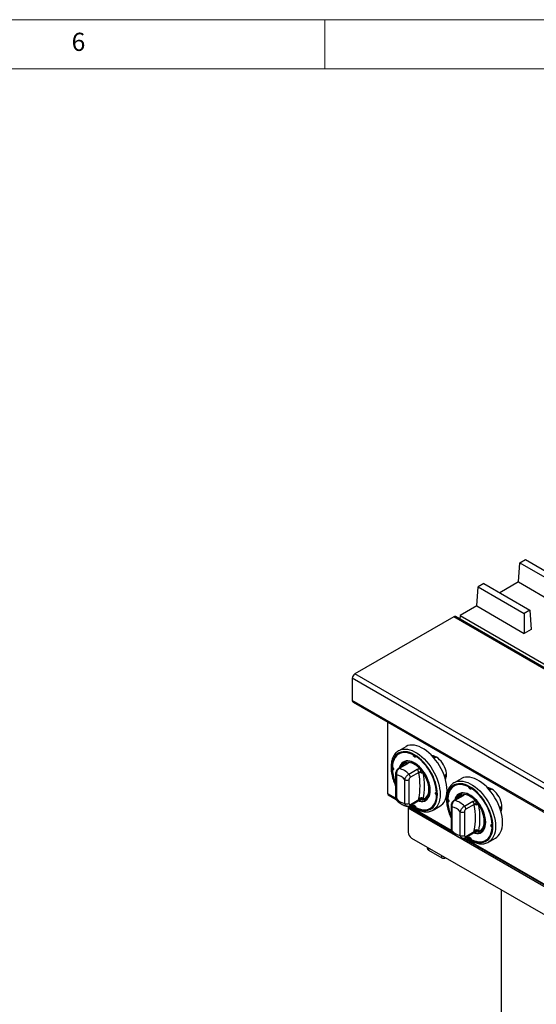
# Model space of a CAD drawing. Units: millimetres. Extents: x 5 to 415, y 5 to 292.
# Drawn here: x 279 to 332, y 192 to 292 of the extents above; entities that cross this region are included whole.
import ezdxf

# ---------------------------------------------------------------- set-up
doc = ezdxf.new("R2010")
doc.units = ezdxf.units.MM
doc.styles.add('SLDTEXTSTYLE0', font='TXT', dxfattribs={"width": 0.75})

msp = doc.modelspace()

# ---------------------------------------------------------------- linework, layer by layer
at = {"color": 7, "linetype": 'Continuous', "lineweight": 18}
for p, q in [((415, 292), (5, 292)), ((310, 292), (310, 287)), ((410, 287), (10, 287))]:
    msp.add_line(p, q, dxfattribs=at)
at = {"color": 7, "linetype": 'Continuous', "lineweight": 25}
for p, q in [((329.739, 234.618), (329.887, 236.578)), ((329.887, 236.578), (330.453, 236.904)), ((329.887, 236.578), (336.235, 232.913)), ((330.453, 236.904), (336.567, 233.375)), ((325.496, 232.169), (325.644, 234.129)), ((326.21, 234.455), (325.644, 234.129)), ((325.644, 234.129), (330.343, 231.416)), ((326.21, 234.455), (330.909, 231.743)), ((329.739, 234.618), (327.833, 233.518)), ((329.739, 234.618), (333.581, 232.4)), ((325.496, 232.169), (323.79, 231.184)), ((325.496, 232.169), (330.343, 229.371)), ((323.79, 231.184), (323.763, 230.829)), ((323.79, 231.184), (333.981, 225.301)), ((330.909, 231.743), (330.343, 231.416)), ((330.343, 231.416), (330.343, 229.371)), ((330.909, 231.743), (331.057, 229.783)), ((323.146, 231.06), (313.063, 225.239)), ((344.359, 218.814), (323.146, 231.06)), ((344.544, 218.832), (323.331, 231.078)), ((331.057, 229.783), (330.343, 229.371)), ((334.276, 212.993), (313.063, 225.239)), ((334.014, 212.54), (312.801, 224.786)), ((312.801, 224.786), (312.801, 222.523)), ((334.014, 210.277), (312.801, 222.523)), ((312.878, 222.354), (334.091, 210.108)), ((316.4, 220.32), (316.398, 213.025)), ((318.243, 217.81), (317.535, 217.401)), ((317.615, 217.101), (317.544, 217.06)), ((318.36, 216.058), (317.509, 215.567)), ((318.439, 216.07), (317.588, 215.579)), ((318.268, 216.141), (318.295, 216.228)), ((318.497, 216.185), (318.587, 216.2)), ((319.02, 216.969), (319.039, 216.98)), ((319.268, 216.826), (319.284, 216.836)), ((320.92, 216.905), (320.912, 216.901)), ((321.211, 216.832), (321.149, 216.715)), ((321.371, 216.749), (321.158, 216.626)), ((316.885, 215.45), (316.955, 215.491)), ((316.935, 215.693), (316.934, 215.646)), ((316.934, 215.646), (316.939, 215.481)), ((316.997, 215.477), (316.955, 215.491)), ((317.218, 215.051), (317.218, 212.628)), ((318.578, 215.007), (319.429, 215.499)), ((319.571, 215.186), (318.72, 214.695)), ((319.585, 215.092), (319.571, 215.186)), ((319.701, 215.557), (319.791, 215.438)), ((319.924, 215.173), (319.884, 215.095)), ((319.992, 215.248), (320.036, 215.12)), ((317.305, 214.928), (317.305, 212.506)), ((318.154, 212.016), (318.154, 214.438)), ((318.578, 214.438), (318.578, 212.016)), ((322.176, 214.864), (322.408, 214.998)), ((323.899, 214.544), (323.192, 214.136)), ((321.403, 213.127), (321.42, 213.137)), ((323.272, 213.835), (323.201, 213.794)), ((324.677, 213.703), (324.696, 213.714)), ((324.924, 213.561), (324.941, 213.57)), ((326.573, 213.637), (326.569, 213.635)), ((326.866, 213.564), (326.806, 213.45)), ((327.026, 213.482), (326.815, 213.361)), ((316.458, 212.892), (317.266, 212.426)), ((318.658, 211.786), (319.508, 212.277)), ((318.72, 211.923), (319.571, 212.414)), ((319.571, 212.414), (319.585, 212.525)), ((319.791, 212.392), (319.77, 212.389)), ((319.884, 212.628), (319.924, 212.503)), ((320.036, 212.446), (319.992, 212.35)), ((321.403, 212.842), (321.422, 212.852)), ((322.541, 212.184), (322.612, 212.225)), ((322.591, 212.427), (322.591, 212.38)), ((322.591, 212.38), (322.595, 212.216)), ((322.653, 212.211), (322.612, 212.225)), ((324.017, 212.792), (323.166, 212.301)), ((324.096, 212.804), (323.245, 212.313)), ((323.925, 212.875), (323.952, 212.962)), ((324.153, 212.919), (324.244, 212.934)), ((324.235, 211.742), (325.086, 212.233)), ((325.358, 212.291), (325.448, 212.172)), ((318.468, 211.731), (322.924, 209.157)), ((318.493, 211.553), (339.353, 199.511)), ((318.493, 211.553), (318.493, 209.095)), ((318.828, 211.884), (319.02, 211.751)), ((319.02, 211.751), (319.091, 211.792)), ((319.091, 211.792), (319.099, 211.835)), ((320.744, 211.517), (320.815, 211.558)), ((321.035, 211.339), (321.742, 211.747)), ((321.077, 211.364), (321.035, 211.339)), ((322.874, 211.785), (322.874, 209.363)), ((322.962, 211.663), (322.962, 209.24)), ((323.811, 208.751), (323.811, 211.173)), ((324.235, 211.173), (324.235, 208.751)), ((325.227, 211.92), (324.377, 211.429)), ((325.241, 211.826), (325.227, 211.92)), ((325.581, 211.908), (325.54, 211.829)), ((325.649, 211.982), (325.693, 211.855)), ((327.833, 211.598), (328.065, 211.733)), ((324.314, 208.52), (325.165, 209.011)), ((324.377, 208.658), (325.227, 209.149)), ((325.227, 209.149), (325.241, 209.259)), ((325.448, 209.127), (325.427, 209.123)), ((325.54, 209.363), (325.581, 209.238)), ((325.693, 209.18), (325.649, 209.084)), ((327.06, 209.862), (327.077, 209.871)), ((327.06, 209.576), (327.079, 209.587)), ((318.847, 208.483), (338.999, 196.849)), ((324.121, 208.465), (337.671, 200.637)), ((324.484, 208.618), (324.677, 208.485)), ((324.677, 208.485), (324.748, 208.526)), ((324.748, 208.526), (324.756, 208.569)), ((326.401, 208.252), (326.471, 208.292)), ((326.692, 208.073), (327.399, 208.482)), ((326.733, 208.099), (326.692, 208.073)), ((320.473, 207.544), (320.473, 207.428)), ((320.558, 207.264), (321.916, 206.48)), ((327.979, 203.211), (327.979, 171.824))]:
    msp.add_line(p, q, dxfattribs=at)
at = {"color": 8, "linetype": 'Continuous', "lineweight": 25}
for p, q in [((318.293, 216.02), (318.268, 216.141)), ((320.999, 216.809), (321.105, 216.87)), ((321.149, 216.715), (321.011, 216.795)), ((321.238, 216.805), (321.138, 216.64)), ((316.398, 213.025), (317.228, 212.546)), ((326.656, 213.543), (326.759, 213.603)), ((326.806, 213.45), (326.668, 213.529)), ((326.894, 213.538), (326.795, 213.374)), ((323.95, 212.754), (323.925, 212.875)), ((318.594, 211.756), (322.885, 209.277)), ((324.249, 208.489), (337.611, 200.77)), ((320.558, 207.495), (320.558, 207.264)), ((321.916, 206.48), (321.916, 206.711))]:
    msp.add_line(p, q, dxfattribs=at)
at = {"color": 8, "linetype": 'Continuous', "lineweight": 25, "flags": 128}
for points in [[(318.765, 211.848), (318.9, 211.75), (319.144, 211.594), (319.388, 211.468), (319.629, 211.373), (319.865, 211.31), (320.093, 211.279), (320.311, 211.282), (320.515, 211.317), (320.705, 211.385), (320.878, 211.485), (321.032, 211.615), (321.165, 211.775), (321.276, 211.962), (321.363, 212.175), (321.426, 212.411), (321.465, 212.667), (321.477, 212.942), (321.465, 213.231), (321.426, 213.531), (321.363, 213.84), (321.276, 214.154), (321.165, 214.469), (321.032, 214.783), (320.878, 215.091), (320.705, 215.39), (320.515, 215.677), (320.311, 215.949), (320.093, 216.202), (319.865, 216.435), (319.629, 216.644), (319.388, 216.828), (319.144, 216.983), (318.9, 217.109), (318.659, 217.204), (318.423, 217.268), (318.195, 217.298), (317.977, 217.296), (317.772, 217.26), (317.583, 217.192), (317.41, 217.093), (317.256, 216.962), (317.123, 216.803), (317.012, 216.615), (316.925, 216.402), (316.861, 216.167), (316.823, 215.91), (316.81, 215.636), (316.81, 215.636)], [(317.541, 217.405), (317.58, 217.426), (317.77, 217.505), (317.976, 217.551), (318.195, 217.565), (318.426, 217.546), (318.665, 217.495), (318.911, 217.412), (319.16, 217.297), (319.411, 217.152), (319.66, 216.979), (319.906, 216.779), (320.145, 216.554), (320.375, 216.307), (320.594, 216.04), (320.8, 215.756), (320.99, 215.457), (321.163, 215.148), (321.317, 214.83), (321.449, 214.508), (321.56, 214.184), (321.647, 213.863), (321.71, 213.546), (321.748, 213.238), (321.76, 212.942), (321.748, 212.66), (321.71, 212.396), (321.647, 212.152), (321.56, 211.93), (321.449, 211.734), (321.317, 211.565), (321.163, 211.425), (321.077, 211.364)], [(324.422, 208.583), (324.557, 208.484), (324.801, 208.328), (325.045, 208.202), (325.286, 208.107), (325.522, 208.044), (325.75, 208.013), (325.968, 208.016), (326.172, 208.051), (326.362, 208.119), (326.535, 208.219), (326.689, 208.349), (326.822, 208.509), (326.932, 208.696), (327.02, 208.909), (327.083, 209.145), (327.121, 209.402), (327.134, 209.676), (327.121, 209.965), (327.083, 210.266), (327.02, 210.575), (326.932, 210.888), (326.822, 211.204), (326.689, 211.517), (326.535, 211.825), (326.362, 212.124), (326.172, 212.411), (325.968, 212.683), (325.75, 212.937), (325.522, 213.169), (325.286, 213.379), (325.045, 213.562), (324.801, 213.718), (324.557, 213.844), (324.316, 213.939), (324.08, 214.002), (323.852, 214.033), (323.634, 214.03), (323.429, 213.995), (323.239, 213.927), (323.067, 213.827), (322.913, 213.697), (322.78, 213.537), (322.669, 213.35), (322.582, 213.137), (322.518, 212.901), (322.48, 212.644), (322.467, 212.37), (322.467, 212.37)], [(323.198, 214.139), (323.237, 214.16), (323.427, 214.239), (323.633, 214.286), (323.852, 214.3), (324.083, 214.281), (324.322, 214.229), (324.567, 214.146), (324.817, 214.031), (325.068, 213.887), (325.317, 213.713), (325.563, 213.513), (325.802, 213.288), (326.032, 213.041), (326.251, 212.774), (326.457, 212.49), (326.647, 212.192), (326.82, 211.882), (326.973, 211.565), (327.106, 211.242), (327.217, 210.919), (327.304, 210.597), (327.366, 210.28), (327.404, 209.972), (327.417, 209.676), (327.404, 209.394), (327.366, 209.13), (327.304, 208.886), (327.217, 208.665), (327.106, 208.469), (326.973, 208.299), (326.82, 208.159), (326.733, 208.099)]]:
    msp.add_lwpolyline(points, dxfattribs=at)
at = {"color": 7, "linetype": 'Continuous', "lineweight": 25, "flags": 128}
for points in [[(318.812, 211.875), (318.906, 211.807), (319.144, 211.655), (319.382, 211.532), (319.618, 211.439), (319.849, 211.377), (320.071, 211.348), (320.284, 211.35), (320.484, 211.384), (320.67, 211.451), (320.839, 211.548), (320.989, 211.676), (321.119, 211.832), (321.227, 212.015), (321.313, 212.223), (321.375, 212.453), (321.412, 212.704), (321.424, 212.972), (321.412, 213.255), (321.375, 213.548), (321.313, 213.85), (321.227, 214.157), (321.119, 214.465), (320.989, 214.771), (320.839, 215.072), (320.67, 215.365), (320.484, 215.645), (320.284, 215.911), (320.071, 216.159), (319.849, 216.386), (319.618, 216.591), (319.382, 216.77), (319.144, 216.922), (318.906, 217.045), (318.67, 217.138), (318.439, 217.2), (318.216, 217.23), (318.004, 217.227), (317.804, 217.193), (317.618, 217.126), (317.449, 217.029), (317.299, 216.902), (317.169, 216.745), (317.061, 216.562), (316.975, 216.354), (316.913, 216.124), (316.876, 215.873), (316.864, 215.605)], [(319.02, 216.969), (318.768, 217.082), (318.52, 217.161), (318.28, 217.202), (318.05, 217.207), (317.835, 217.176), (317.636, 217.107), (317.457, 217.004), (317.298, 216.866), (317.163, 216.695), (317.053, 216.494), (316.969, 216.265), (316.913, 216.011), (316.885, 215.736)], [(317.878, 217.209), (317.707, 217.148), (317.615, 217.101)], [(321.742, 211.747), (321.87, 211.833), (322.024, 211.973), (322.156, 212.142), (322.267, 212.339), (322.354, 212.56), (322.417, 212.804), (322.455, 213.068), (322.467, 213.35), (322.455, 213.646), (322.417, 213.954), (322.354, 214.271), (322.267, 214.593), (322.156, 214.916), (322.024, 215.238), (321.87, 215.556), (321.698, 215.866), (321.507, 216.164), (321.302, 216.448), (321.082, 216.715), (320.852, 216.962), (320.613, 217.187), (320.367, 217.387), (320.118, 217.56), (319.867, 217.705), (319.618, 217.82), (319.372, 217.903), (319.133, 217.955), (318.903, 217.974), (318.683, 217.96), (318.478, 217.913), (318.287, 217.834), (318.243, 217.81)], [(319.499, 212.272), (319.641, 212.235), (319.829, 212.212), (320.006, 212.223), (320.169, 212.265), (320.317, 212.34), (320.445, 212.445), (320.554, 212.58), (320.64, 212.741), (320.702, 212.927), (320.74, 213.134), (320.753, 213.36), (320.74, 213.6), (320.702, 213.851), (320.64, 214.109), (320.554, 214.37), (320.445, 214.629), (320.317, 214.883), (320.169, 215.128), (320.006, 215.359), (319.829, 215.574), (319.641, 215.768), (319.445, 215.939), (319.245, 216.084), (319.043, 216.201), (318.842, 216.287), (318.647, 216.342), (318.459, 216.365), (318.282, 216.355), (318.119, 216.312), (317.971, 216.237), (317.842, 216.132), (317.734, 215.997), (317.648, 215.836), (317.586, 215.65), (317.575, 215.605)], [(320.735, 213.37), (320.722, 213.608), (320.685, 213.856), (320.623, 214.111), (320.538, 214.369), (320.431, 214.625), (320.304, 214.877), (320.158, 215.119), (319.996, 215.348), (319.821, 215.56), (319.636, 215.752), (319.442, 215.921), (319.244, 216.065), (319.044, 216.18), (318.846, 216.265), (318.652, 216.32), (318.467, 216.342), (318.291, 216.332), (318.13, 216.29), (317.984, 216.216), (317.857, 216.112), (317.75, 215.979), (317.665, 215.819), (317.603, 215.635), (317.599, 215.619)], [(319.268, 216.826), (319.257, 216.779), (319.23, 216.749), (319.19, 216.742), (319.144, 216.759), (319.097, 216.796), (319.058, 216.849), (319.031, 216.91), (319.02, 216.969)], [(322.41, 214.924), (322.398, 215.118), (322.361, 215.322), (322.3, 215.531), (322.217, 215.74), (322.114, 215.945), (321.993, 216.139), (321.857, 216.32), (321.708, 216.482), (321.552, 216.623), (321.391, 216.737), (321.228, 216.824), (321.069, 216.88), (320.916, 216.905), (320.908, 216.906)], [(316.885, 215.736), (316.931, 215.697), (316.97, 215.643), (316.996, 215.583), (317.005, 215.523), (316.996, 215.475), (316.97, 215.444), (316.931, 215.435), (316.885, 215.45)], [(319.992, 215.248), (320.148, 215.019), (320.287, 214.777), (320.406, 214.527), (320.504, 214.273), (320.579, 214.019), (320.63, 213.77), (320.656, 213.53), (320.656, 213.302), (320.63, 213.091), (320.579, 212.901), (320.504, 212.734), (320.406, 212.593), (320.287, 212.481), (320.148, 212.399), (319.992, 212.35)], [(320.036, 212.446), (320.18, 212.508), (320.306, 212.601), (320.413, 212.723), (320.497, 212.871), (320.559, 213.045), (320.596, 213.24), (320.609, 213.452), (320.596, 213.68), (320.559, 213.918), (320.497, 214.162), (320.413, 214.409), (320.306, 214.653), (320.18, 214.892), (320.036, 215.12)], [(327.399, 208.482), (327.527, 208.567), (327.681, 208.708), (327.813, 208.877), (327.924, 209.073), (328.011, 209.294), (328.074, 209.538), (328.111, 209.802), (328.124, 210.084), (328.111, 210.381), (328.074, 210.689), (328.011, 211.005), (327.924, 211.327), (327.813, 211.651), (327.681, 211.973), (327.527, 212.29), (327.354, 212.6), (327.164, 212.898), (326.958, 213.182), (326.739, 213.449), (326.509, 213.697), (326.27, 213.921), (326.024, 214.121), (325.775, 214.295), (325.524, 214.439), (325.275, 214.554), (325.029, 214.638), (324.79, 214.689), (324.559, 214.708), (324.34, 214.694), (324.134, 214.647), (323.944, 214.569), (323.899, 214.544)], [(319.516, 212.288), (319.636, 212.258), (319.821, 212.235), (319.996, 212.245), (320.158, 212.288), (320.304, 212.361), (320.431, 212.466), (320.538, 212.599), (320.623, 212.758), (320.685, 212.942), (320.722, 213.147), (320.735, 213.37)], [(321.403, 212.842), (321.357, 212.88), (321.318, 212.934), (321.292, 212.995), (321.283, 213.054), (321.292, 213.102), (321.318, 213.133), (321.357, 213.142), (321.403, 213.127)], [(324.469, 208.609), (324.562, 208.542), (324.801, 208.39), (325.039, 208.266), (325.275, 208.174), (325.505, 208.112), (325.728, 208.082), (325.941, 208.084), (326.141, 208.119), (326.327, 208.185), (326.495, 208.283), (326.646, 208.41), (326.776, 208.566), (326.884, 208.749), (326.97, 208.957), (327.031, 209.188), (327.069, 209.439), (327.081, 209.707), (327.069, 209.989), (327.031, 210.283), (326.97, 210.585), (326.884, 210.891), (326.776, 211.2), (326.646, 211.506), (326.495, 211.807), (326.327, 212.099), (326.141, 212.38), (325.941, 212.645), (325.728, 212.893), (325.505, 213.121), (325.275, 213.325), (325.039, 213.504), (324.801, 213.656), (324.562, 213.78), (324.327, 213.873), (324.096, 213.934), (323.873, 213.964), (323.661, 213.962), (323.46, 213.927), (323.275, 213.861), (323.106, 213.763), (322.956, 213.636), (322.826, 213.48), (322.718, 213.297), (322.632, 213.089), (322.57, 212.858), (322.533, 212.608), (322.52, 212.339)], [(324.677, 213.703), (324.424, 213.817), (324.176, 213.895), (323.936, 213.937), (323.707, 213.942), (323.492, 213.91), (323.293, 213.842), (323.113, 213.738), (322.955, 213.6), (322.82, 213.429), (322.71, 213.228), (322.626, 212.999), (322.57, 212.746), (322.541, 212.47)], [(325.156, 209.006), (325.298, 208.969), (325.486, 208.947), (325.663, 208.957), (325.826, 209), (325.973, 209.074), (326.102, 209.18), (326.21, 209.314), (326.296, 209.476), (326.359, 209.662), (326.397, 209.869), (326.409, 210.094), (326.397, 210.334), (326.359, 210.586), (326.296, 210.843), (326.21, 211.104), (326.102, 211.364), (325.973, 211.618), (325.826, 211.862), (325.663, 212.094), (325.486, 212.308), (325.298, 212.503), (325.102, 212.674), (324.902, 212.819), (324.7, 212.935), (324.499, 213.022), (324.304, 213.077), (324.116, 213.099), (323.939, 213.089), (323.775, 213.046), (323.628, 212.972), (323.499, 212.866), (323.391, 212.732), (323.305, 212.57), (323.243, 212.384), (323.232, 212.339)], [(326.392, 210.105), (326.379, 210.342), (326.342, 210.59), (326.28, 210.845), (326.195, 211.103), (326.088, 211.36), (325.961, 211.611), (325.815, 211.853), (325.653, 212.082), (325.478, 212.294), (325.292, 212.486), (325.099, 212.656), (324.901, 212.799), (324.701, 212.914), (324.503, 213), (324.309, 213.054), (324.123, 213.076), (323.948, 213.066), (323.787, 213.024), (323.641, 212.95), (323.514, 212.846), (323.407, 212.713), (323.322, 212.553), (323.26, 212.37), (323.256, 212.353)], [(323.54, 213.945), (323.364, 213.883), (323.272, 213.835)], [(324.924, 213.561), (324.914, 213.513), (324.887, 213.484), (324.847, 213.477), (324.801, 213.493), (324.754, 213.53), (324.714, 213.583), (324.687, 213.644), (324.677, 213.703)], [(328.067, 211.656), (328.055, 211.85), (328.018, 212.054), (327.957, 212.263), (327.874, 212.472), (327.771, 212.677), (327.65, 212.871), (327.513, 213.052), (327.365, 213.214), (327.209, 213.355), (327.047, 213.469), (326.885, 213.556), (326.726, 213.612), (326.573, 213.637), (326.567, 213.637)], [(319.268, 211.608), (319.52, 211.495), (319.768, 211.417), (320.008, 211.375), (320.237, 211.37), (320.453, 211.402), (320.652, 211.47), (320.831, 211.574), (320.99, 211.712), (321.125, 211.882), (321.235, 212.083), (321.319, 212.312), (321.375, 212.566), (321.403, 212.842)], [(322.541, 212.47), (322.588, 212.431), (322.627, 212.378), (322.653, 212.317), (322.662, 212.258), (322.653, 212.209), (322.627, 212.178), (322.588, 212.17), (322.541, 212.184)], [(319.02, 211.751), (319.031, 211.799), (319.058, 211.828), (319.097, 211.835), (319.144, 211.819), (319.19, 211.781), (319.23, 211.728), (319.257, 211.668), (319.268, 211.608)], [(319.074, 211.782), (319.215, 211.696), (319.256, 211.673)], [(320.815, 211.558), (320.902, 211.614), (321.044, 211.735)], [(325.649, 211.982), (325.805, 211.753), (325.944, 211.511), (326.063, 211.261), (326.161, 211.007), (326.236, 210.754), (326.287, 210.504), (326.313, 210.264), (326.313, 210.037), (326.287, 209.826), (326.236, 209.635), (326.161, 209.468), (326.063, 209.327), (325.944, 209.215), (325.805, 209.134), (325.649, 209.084)], [(325.693, 209.18), (325.837, 209.242), (325.963, 209.335), (326.069, 209.457), (326.154, 209.606), (326.216, 209.779), (326.253, 209.974), (326.266, 210.187), (326.253, 210.414), (326.216, 210.652), (326.154, 210.897), (326.069, 211.143), (325.963, 211.388), (325.837, 211.626), (325.693, 211.855)], [(325.173, 209.022), (325.292, 208.992), (325.478, 208.97), (325.653, 208.98), (325.815, 209.022), (325.961, 209.096), (326.088, 209.2), (326.195, 209.333), (326.28, 209.493), (326.342, 209.677), (326.379, 209.882), (326.392, 210.105)], [(324.924, 208.343), (325.177, 208.229), (325.425, 208.151), (325.665, 208.109), (325.894, 208.104), (326.11, 208.136), (326.308, 208.204), (326.488, 208.308), (326.647, 208.446), (326.782, 208.617), (326.892, 208.818), (326.976, 209.047), (327.032, 209.3), (327.06, 209.576)], [(327.06, 209.576), (327.014, 209.615), (326.975, 209.668), (326.949, 209.729), (326.94, 209.788), (326.949, 209.837), (326.975, 209.868), (327.014, 209.876), (327.06, 209.862)], [(324.677, 208.485), (324.687, 208.533), (324.714, 208.562), (324.754, 208.569), (324.801, 208.553), (324.847, 208.516), (324.887, 208.463), (324.914, 208.402), (324.924, 208.343)], [(324.731, 208.517), (324.871, 208.43), (324.912, 208.407)], [(326.471, 208.292), (326.559, 208.349), (326.701, 208.47)]]:
    msp.add_lwpolyline(points, dxfattribs=at)
at = {"color": 7, "linetype": 'Continuous', "lineweight": 25}
for centre, radius, start, end in [((323.255, 230.909), 0.186, 65.68825, 125.62144), ((313.369, 224.76), 0.569, 122.60462, 177.39591), ((312.983, 222.503), 0.182, 173.716, 234.96813), ((318.165, 216.156), 1.119, 122.30634, 139.4701), ((318.197, 215.937), 0.216, 39.43141, 70.72113), ((318.226, 214.289), 1.945, 40.69178, 79.3136), ((319.327, 217.005), 0.232, 195.02383, 252.98541), ((316.435, 212.725), 4.985, 4.63058, 55.36942), ((321.178, 215.706), 4.315, 181.3391, 203.41146), ((321.287, 215.733), 4.412, 183.67986, 202.71277), ((317.15, 213.677), 1.952, 42.97773, 77.02764), ((319.102, 215.162), 0.469, 2.90118, 45.78374), ((319.833, 214.786), 0.394, 102.32954, 129.12556), ((313.057, 213.808), 6.653, 348.87621, 11.12379), ((318.888, 215.444), 0.903, 342.38016, 359.5726), ((319.873, 214.92), 0.258, 50.74736, 78.53231), ((313.236, 213.783), 6.93, 348.87582, 11.12418), ((317.031, 213.472), 1.482, 40.69438, 79.311), ((318.366, 214.848), 0.461, 242.6099, 297.39043), ((318.251, 214.671), 0.469, 2.90118, 45.78374), ((322.331, 215.37), 0.565, 255.64018, 277.56801), ((321.433, 214.895), 0.978, 333.3105, 1.68843), ((316.543, 213.01), 0.146, 174.34954, 234.29291), ((321.588, 213.089), 0.232, 167.00948, 224.9724), ((323.822, 212.89), 1.119, 122.30564, 139.47159), ((324.984, 213.74), 0.232, 195.02377, 252.98547), ((322.092, 209.459), 4.985, 4.63052, 55.36948), ((318.429, 213.472), 1.482, 220.69438, 259.311), ((319.707, 212.084), 0.458, 84.74247, 105.52414), ((317.333, 211.765), 2.537, 14.32336, 17.78175), ((319.789, 212.102), 0.423, 54.33671, 71.41972), ((326.834, 212.44), 4.315, 181.3391, 203.41146), ((326.944, 212.468), 4.411, 183.67952, 202.71311), ((322.807, 210.411), 1.952, 42.97769, 77.02769), ((323.854, 212.671), 0.216, 39.43188, 70.72066), ((323.883, 211.023), 1.945, 40.6918, 79.31358), ((324.759, 211.897), 0.469, 2.90134, 45.78405), ((324.545, 212.179), 0.903, 342.37926, 359.57253), ((318.366, 212.426), 0.461, 242.6099, 297.39043), ((318.88, 211.544), 0.386, 156.59026, 178.71108), ((320.271, 212.507), 1.119, 280.52298, 297.69102), ((322.688, 210.207), 1.482, 40.6944, 79.31097), ((324.023, 211.582), 0.461, 242.61051, 297.38982), ((323.908, 211.405), 0.469, 2.90134, 45.78405), ((325.49, 211.521), 0.394, 102.32953, 129.12683), ((318.713, 210.543), 6.653, 348.87621, 11.12379), ((325.53, 211.655), 0.258, 50.74785, 78.53181), ((318.893, 210.517), 6.93, 348.87582, 11.12418), ((327.988, 212.104), 0.565, 255.64151, 277.58944), ((327.089, 211.628), 0.978, 333.3766, 1.68288), ((319.261, 209.13), 0.768, 182.60494, 237.39506), ((324.086, 210.206), 1.482, 220.6944, 259.31097), ((325.364, 208.818), 0.458, 84.74235, 105.52523), ((322.989, 208.499), 2.538, 14.32433, 17.78204), ((325.446, 208.836), 0.423, 54.337, 71.41943), ((327.245, 209.824), 0.232, 167.01071, 224.97203), ((324.023, 209.16), 0.461, 242.61051, 297.38982), ((325.928, 209.242), 1.119, 280.5227, 297.69067), ((322.121, 206.877), 0.447, 242.65712, 296.59503)]:
    msp.add_arc(centre, radius, start, end, dxfattribs=at)
at = {"color": 8, "linetype": 'Continuous', "lineweight": 25}
for centre, radius, start, end in [((318.468, 215.456), 0.791, 102.62377, 163.30484), ((318.493, 215.436), 0.74, 107.71011, 155.07402), ((318.416, 215.955), 0.117, 78.51529, 118.64589), ((318.646, 215.979), 0.255, 126.00118, 152.73629), ((321.267, 215.744), 4.458, 181.39284, 204.71677), ((317.365, 215.064), 0.148, 184.95879, 246.2066), ((317.565, 215.464), 0.117, 78.51762, 118.63631), ((317.368, 212.643), 0.151, 185.6905, 245.62912), ((319.424, 212.398), 0.148, 304.98381, 6.32947), ((326.924, 212.478), 4.458, 181.39269, 204.71693), ((323.222, 212.199), 0.117, 78.51976, 118.632), ((324.125, 212.191), 0.791, 102.62404, 163.30423), ((324.15, 212.17), 0.74, 107.70933, 155.0748), ((324.073, 212.69), 0.117, 78.51529, 118.64589), ((324.303, 212.713), 0.255, 126.00041, 152.7394), ((318.573, 211.907), 0.148, 305.1971, 6.31535), ((323.022, 211.798), 0.148, 184.95818, 246.20646), ((323.025, 209.378), 0.151, 185.6899, 245.62897), ((325.081, 209.133), 0.148, 304.99649, 6.31678), ((324.23, 208.641), 0.148, 305.19633, 6.31427)]:
    msp.add_arc(centre, radius, start, end, dxfattribs=at)
at = {"color": 7, "linetype": 'Continuous', "lineweight": 25}
for points, knots in [([(317.543, 217.402), (317.527, 217.394), (317.449, 217.355), (317.328, 217.258), (317.182, 217.113), (317.056, 216.941), (316.951, 216.748), (316.866, 216.532), (316.804, 216.296), (316.765, 216.047), (316.753, 215.85), (316.751, 215.691), (316.755, 215.525), (316.775, 215.281), (316.822, 214.984), (316.891, 214.681), (316.982, 214.376), (317.089, 214.078), (317.176, 213.884), (317.218, 213.79)], [0, 0, 0, 0, 0.0179544, 0.0824596, 0.1469684, 0.2118799, 0.2774996, 0.3439334, 0.4110984, 0.4788001, 0.5435514, 0.5601926, 0.5963086, 0.6644957, 0.7326277, 0.8006858, 0.8686673, 0.9365806, 1, 1, 1, 1]), ([(318.295, 216.228), (318.296, 216.227), (318.301, 216.215), (318.325, 216.163), (318.347, 216.112), (318.364, 216.074)], [0, 0, 0, 0, 0.0089041, 0.2494117, 1, 1, 1, 1]), ([(318.424, 216.104), (318.425, 216.104), (318.426, 216.106), (318.409, 216.089), (318.381, 216.07), (318.361, 216.059), (318.36, 216.058)], [0, 0, 0, 0, 0.217692, 0.5900063, 0.9705022, 1, 1, 1, 1]), ([(318.423, 216.103), (318.435, 216.125), (318.453, 216.161), (318.484, 216.178), (318.497, 216.185)], [0, 0, 0, 0, 0.61059947, 1, 1, 1, 1]), ([(318.587, 216.2), (318.577, 216.185), (318.549, 216.144), (318.483, 216.099), (318.439, 216.07)], [0, 0, 0, 0, 0.35167286, 1, 1, 1, 1]), ([(321.138, 216.64), (321.136, 216.646), (321.131, 216.66), (321.13, 216.679), (321.132, 216.693), (321.136, 216.703), (321.142, 216.711), (321.146, 216.714), (321.149, 216.715)], [0, 0, 0, 0, 0.2460578, 0.4957131, 0.6342711, 0.7633156, 0.8845821, 1, 1, 1, 1]), ([(317.509, 215.567), (317.48, 215.547), (317.419, 215.507), (317.342, 215.42), (317.277, 215.315), (317.234, 215.196), (317.214, 215.105), (317.219, 215.057), (317.219, 215.051)], [0, 0, 0, 0, 0.17340236, 0.36043243, 0.55508107, 0.75660677, 0.9716929, 1, 1, 1, 1]), ([(317.588, 215.579), (317.551, 215.552), (317.477, 215.5), (317.385, 215.372), (317.321, 215.223), (317.291, 215.067), (317.301, 214.972), (317.305, 214.928)], [0, 0, 0, 0, 0.2036794, 0.405272, 0.6081467, 0.8182667, 1, 1, 1, 1]), ([(319.429, 215.499), (319.483, 215.522), (319.566, 215.557), (319.666, 215.557), (319.701, 215.557)], [0, 0, 0, 0, 0.64832378, 1, 1, 1, 1]), ([(319.749, 215.171), (319.743, 215.174), (319.713, 215.189), (319.657, 215.205), (319.601, 215.199), (319.576, 215.188), (319.571, 215.186)], [0, 0, 0, 0, 0.1021231, 0.529497, 0.901158, 1, 1, 1, 1]), ([(319.884, 215.095), (319.879, 215.099), (319.837, 215.131), (319.791, 215.152), (319.749, 215.171)], [0, 0, 0, 0, 0.1110237, 1, 1, 1, 1]), ([(319.791, 215.438), (319.815, 215.393), (319.859, 215.31), (319.888, 215.201), (319.893, 215.131), (319.886, 215.104), (319.884, 215.095)], [0, 0, 0, 0, 0.3853365, 0.7045337, 0.8999807, 1, 1, 1, 1]), ([(319.924, 215.173), (319.941, 215.192), (319.963, 215.218), (319.986, 215.242), (319.992, 215.248), (319.992, 215.248)], [0, 0, 0, 0, 0.7505883, 0.9910959, 1, 1, 1, 1]), ([(318.154, 214.438), (318.168, 214.484), (318.195, 214.575), (318.285, 214.729), (318.398, 214.868), (318.501, 214.959), (318.56, 214.996), (318.578, 215.007)], [0, 0, 0, 0, 0.22805, 0.4605223, 0.6867272, 0.9013075, 1, 1, 1, 1]), ([(318.72, 214.695), (318.712, 214.69), (318.689, 214.675), (318.65, 214.636), (318.611, 214.574), (318.583, 214.504), (318.58, 214.46), (318.578, 214.438)], [0, 0, 0, 0, 0.0959868, 0.3056223, 0.5299471, 0.7651576, 1, 1, 1, 1]), ([(323.2, 214.137), (323.183, 214.128), (323.106, 214.089), (322.985, 213.992), (322.839, 213.847), (322.713, 213.676), (322.608, 213.482), (322.523, 213.266), (322.461, 213.031), (322.422, 212.781), (322.41, 212.585), (322.408, 212.425), (322.412, 212.259), (322.432, 212.015), (322.479, 211.718), (322.548, 211.416), (322.639, 211.111), (322.746, 210.812), (322.833, 210.618), (322.874, 210.525)], [0, 0, 0, 0, 0.0179544, 0.0824592, 0.146968, 0.2118798, 0.2774994, 0.3439331, 0.4110983, 0.4788, 0.5435512, 0.5601925, 0.5963085, 0.6644956, 0.7326276, 0.8006858, 0.8686673, 0.9365806, 1, 1, 1, 1]), ([(326.795, 213.374), (326.793, 213.381), (326.788, 213.394), (326.787, 213.413), (326.789, 213.427), (326.793, 213.437), (326.799, 213.445), (326.803, 213.448), (326.806, 213.45)], [0, 0, 0, 0, 0.2460557, 0.4957088, 0.6342656, 0.7633202, 0.8845855, 1, 1, 1, 1]), ([(317.218, 212.629), (317.218, 212.625), (317.215, 212.584), (317.228, 212.509), (317.268, 212.412), (317.306, 212.35), (317.334, 212.328), (317.336, 212.327)], [0, 0, 0, 0, 0.0330934, 0.3658728, 0.6792625, 0.9832435, 1, 1, 1, 1]), ([(317.335, 212.328), (317.352, 212.31), (317.429, 212.233), (317.572, 212.11), (317.769, 211.971), (317.974, 211.857), (318.178, 211.778), (318.317, 211.742), (318.385, 211.733), (318.387, 211.732)], [0, 0, 0, 0, 0.0560307, 0.2448836, 0.4356364, 0.6282313, 0.82143, 0.9927525, 1, 1, 1, 1]), ([(319.509, 212.277), (319.514, 212.28), (319.536, 212.293), (319.596, 212.321), (319.681, 212.355), (319.743, 212.375), (319.772, 212.384)], [0, 0, 0, 0, 0.0731416, 0.3835018, 0.7149605, 1, 1, 1, 1]), ([(319.571, 212.414), (319.593, 212.429), (319.638, 212.459), (319.702, 212.502), (319.737, 212.53), (319.749, 212.539)], [0, 0, 0, 0, 0.3945853, 0.7873584, 1, 1, 1, 1]), ([(319.749, 212.539), (319.791, 212.566), (319.837, 212.596), (319.879, 212.625), (319.884, 212.628)], [0, 0, 0, 0, 0.8889786, 1, 1, 1, 1]), ([(319.884, 212.628), (319.887, 212.607), (319.895, 212.556), (319.877, 212.479), (319.84, 212.421), (319.803, 212.399), (319.791, 212.392)], [0, 0, 0, 0, 0.1795966, 0.4386049, 0.8174105, 1, 1, 1, 1]), ([(319.992, 212.35), (319.992, 212.35), (319.986, 212.363), (319.963, 212.414), (319.941, 212.465), (319.924, 212.503)], [0, 0, 0, 0, 0.0089043, 0.2493903, 1, 1, 1, 1]), ([(323.166, 212.301), (323.137, 212.282), (323.075, 212.241), (322.998, 212.154), (322.934, 212.05), (322.891, 211.93), (322.871, 211.839), (322.876, 211.791), (322.876, 211.785)], [0, 0, 0, 0, 0.1734015, 0.3604321, 0.5550808, 0.7566066, 0.9716929, 1, 1, 1, 1]), ([(323.245, 212.313), (323.208, 212.287), (323.134, 212.234), (323.042, 212.106), (322.978, 211.957), (322.948, 211.801), (322.958, 211.707), (322.962, 211.663)], [0, 0, 0, 0, 0.2036795, 0.4052719, 0.6081472, 0.8182674, 1, 1, 1, 1]), ([(323.952, 212.962), (323.952, 212.962), (323.958, 212.949), (323.982, 212.898), (324.004, 212.847), (324.021, 212.808)], [0, 0, 0, 0, 0.0089041, 0.2494117, 1, 1, 1, 1]), ([(324.081, 212.838), (324.082, 212.839), (324.083, 212.841), (324.065, 212.824), (324.038, 212.804), (324.018, 212.793), (324.017, 212.792)], [0, 0, 0, 0, 0.2176917, 0.5900054, 0.9705009, 1, 1, 1, 1]), ([(324.08, 212.838), (324.092, 212.859), (324.11, 212.895), (324.141, 212.913), (324.153, 212.919)], [0, 0, 0, 0, 0.6106061, 1, 1, 1, 1]), ([(324.244, 212.934), (324.234, 212.92), (324.206, 212.878), (324.139, 212.833), (324.096, 212.804)], [0, 0, 0, 0, 0.3516756, 1, 1, 1, 1]), ([(325.086, 212.233), (325.14, 212.256), (325.223, 212.291), (325.323, 212.291), (325.358, 212.291)], [0, 0, 0, 0, 0.6483244, 1, 1, 1, 1]), ([(325.448, 212.172), (325.472, 212.127), (325.516, 212.045), (325.545, 211.935), (325.55, 211.865), (325.543, 211.839), (325.54, 211.829)], [0, 0, 0, 0, 0.3853365, 0.7045337, 0.8999807, 1, 1, 1, 1]), ([(318.386, 211.734), (318.39, 211.733), (318.426, 211.722), (318.498, 211.729), (318.586, 211.747), (318.636, 211.776), (318.657, 211.788)], [0, 0, 0, 0, 0.0429109, 0.3944883, 0.7441799, 1, 1, 1, 1]), ([(318.578, 212.016), (318.579, 212), (318.582, 211.966), (318.601, 211.928), (318.633, 211.906), (318.674, 211.902), (318.704, 211.916), (318.72, 211.923)], [0, 0, 0, 0, 0.1873836, 0.4010624, 0.6036214, 0.8017196, 1, 1, 1, 1]), ([(318.722, 211.823), (318.748, 211.802), (318.852, 211.716), (319.038, 211.589), (319.28, 211.445), (319.522, 211.33), (319.764, 211.242), (320.003, 211.183), (320.236, 211.155), (320.46, 211.158), (320.673, 211.191), (320.871, 211.255), (321.007, 211.316), (321.071, 211.362), (321.08, 211.369)], [0, 0, 0, 0, 0.0320215, 0.1284888, 0.2251214, 0.3218875, 0.4186762, 0.5152736, 0.6113835, 0.7066458, 0.8007471, 0.8935787, 0.985346, 1, 1, 1, 1]), ([(323.811, 211.173), (323.824, 211.218), (323.852, 211.309), (323.942, 211.463), (324.055, 211.602), (324.158, 211.694), (324.217, 211.73), (324.235, 211.742)], [0, 0, 0, 0, 0.22805, 0.4605223, 0.6867273, 0.9013076, 1, 1, 1, 1]), ([(324.377, 211.429), (324.369, 211.424), (324.346, 211.41), (324.307, 211.37), (324.267, 211.309), (324.24, 211.238), (324.237, 211.195), (324.235, 211.173)], [0, 0, 0, 0, 0.0959868, 0.3056223, 0.5299471, 0.7651576, 1, 1, 1, 1]), ([(325.406, 211.905), (325.4, 211.908), (325.37, 211.923), (325.314, 211.94), (325.258, 211.934), (325.233, 211.923), (325.227, 211.92)], [0, 0, 0, 0, 0.1021185, 0.5294946, 0.9011575, 1, 1, 1, 1]), ([(325.54, 211.829), (325.536, 211.833), (325.494, 211.866), (325.447, 211.887), (325.406, 211.905)], [0, 0, 0, 0, 0.1110324, 1, 1, 1, 1]), ([(325.581, 211.908), (325.598, 211.927), (325.62, 211.952), (325.643, 211.976), (325.649, 211.982), (325.649, 211.982)], [0, 0, 0, 0, 0.7505883, 0.9910959, 1, 1, 1, 1]), ([(322.875, 209.363), (322.875, 209.359), (322.872, 209.319), (322.885, 209.243), (322.925, 209.146), (322.963, 209.084), (322.991, 209.062), (322.993, 209.061)], [0, 0, 0, 0, 0.0330935, 0.3658716, 0.6792661, 0.9832434, 1, 1, 1, 1]), ([(322.992, 209.062), (323.009, 209.044), (323.085, 208.967), (323.229, 208.844), (323.425, 208.705), (323.631, 208.592), (323.835, 208.513), (323.974, 208.476), (324.042, 208.467), (324.044, 208.467)], [0, 0, 0, 0, 0.0560307, 0.2448857, 0.4356363, 0.6282333, 0.8214299, 0.9927545, 1, 1, 1, 1]), ([(325.166, 209.012), (325.17, 209.014), (325.193, 209.028), (325.253, 209.056), (325.338, 209.089), (325.4, 209.109), (325.429, 209.118)], [0, 0, 0, 0, 0.07314165, 0.38350146, 0.71496031, 1, 1, 1, 1]), ([(325.227, 209.149), (325.25, 209.164), (325.295, 209.193), (325.359, 209.236), (325.394, 209.264), (325.406, 209.274)], [0, 0, 0, 0, 0.394587, 0.7873575, 1, 1, 1, 1]), ([(325.406, 209.274), (325.447, 209.3), (325.494, 209.33), (325.536, 209.359), (325.54, 209.363)], [0, 0, 0, 0, 0.8889699, 1, 1, 1, 1]), ([(325.54, 209.363), (325.544, 209.342), (325.552, 209.29), (325.533, 209.213), (325.497, 209.156), (325.46, 209.134), (325.448, 209.127)], [0, 0, 0, 0, 0.1795969, 0.4386055, 0.8174153, 1, 1, 1, 1]), ([(325.649, 209.084), (325.649, 209.084), (325.643, 209.097), (325.62, 209.148), (325.598, 209.199), (325.581, 209.238)], [0, 0, 0, 0, 0.0089043, 0.2493903, 1, 1, 1, 1]), ([(324.043, 208.468), (324.047, 208.467), (324.083, 208.457), (324.154, 208.463), (324.243, 208.482), (324.293, 208.51), (324.314, 208.522)], [0, 0, 0, 0, 0.0429048, 0.394484, 0.7441815, 1, 1, 1, 1]), ([(324.235, 208.751), (324.236, 208.735), (324.239, 208.701), (324.258, 208.662), (324.29, 208.64), (324.331, 208.637), (324.361, 208.651), (324.377, 208.658)], [0, 0, 0, 0, 0.1873836, 0.4010624, 0.6036214, 0.8017196, 1, 1, 1, 1]), ([(324.379, 208.558), (324.405, 208.536), (324.508, 208.45), (324.695, 208.324), (324.936, 208.18), (325.179, 208.064), (325.421, 207.976), (325.66, 207.918), (325.893, 207.89), (326.117, 207.892), (326.33, 207.925), (326.528, 207.99), (326.664, 208.05), (326.728, 208.097), (326.737, 208.103)], [0, 0, 0, 0, 0.0320215, 0.1284896, 0.2251221, 0.3218872, 0.4186758, 0.5152741, 0.6113838, 0.7066461, 0.8007473, 0.8935788, 0.9853454, 1, 1, 1, 1]), ([(320.558, 207.264), (320.539, 207.28), (320.5, 207.312), (320.475, 207.371), (320.476, 207.413), (320.476, 207.428)], [0, 0, 0, 0, 0.3897704, 0.7799666, 1, 1, 1, 1])]:
    msp.add_open_spline(points, degree=3, knots=knots, dxfattribs=at)
at = {"color": 8, "linetype": 'Continuous', "lineweight": 25}
for points, knots in [([(322.179, 214.843), (322.258, 214.828), (322.341, 214.812), (322.401, 214.847), (322.404, 214.849)], [0, 0, 0, 0, 0.9445949, 1, 1, 1, 1]), ([(317.305, 212.506), (317.3, 212.465), (317.289, 212.389), (317.322, 212.349), (317.338, 212.33)], [0, 0, 0, 0, 0.5407692, 1, 1, 1, 1]), ([(318.387, 211.738), (318.376, 211.738), (318.328, 211.739), (318.257, 211.792), (318.186, 211.887), (318.164, 211.975), (318.154, 212.016)], [0, 0, 0, 0, 0.0932499, 0.4025714, 0.7229312, 1, 1, 1, 1]), ([(327.835, 211.578), (327.914, 211.562), (327.998, 211.546), (328.058, 211.582), (328.062, 211.584)], [0, 0, 0, 0, 0.9436213, 1, 1, 1, 1]), ([(322.962, 209.24), (322.957, 209.199), (322.946, 209.123), (322.979, 209.083), (322.994, 209.065)], [0, 0, 0, 0, 0.54077, 1, 1, 1, 1]), ([(324.044, 208.472), (324.033, 208.472), (323.985, 208.473), (323.913, 208.526), (323.843, 208.621), (323.821, 208.71), (323.811, 208.751)], [0, 0, 0, 0, 0.0932495, 0.402572, 0.7229322, 1, 1, 1, 1])]:
    msp.add_open_spline(points, degree=3, knots=knots, dxfattribs=at)

# ---------------------------------------------------------------- texts
at = {"color": 7, "linetype": 'Continuous', "lineweight": 0, "insert": (284.167, 290.668), "char_height": 1.852, "attachment_point": 1, "style": 'SLDTEXTSTYLE0'}
msp.add_mtext('6', dxfattribs=at)

doc.saveas('drawing.dxf')
